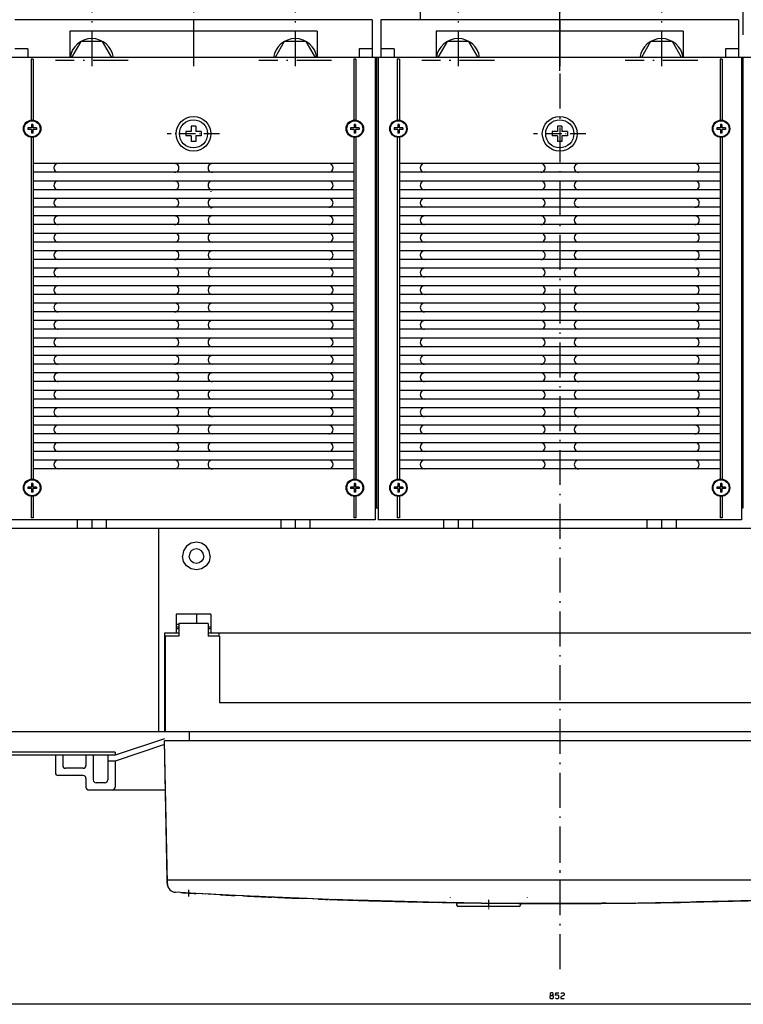
# Model space of a CAD drawing. Extents: x -1423 to 899, y -69 to 1257.
# Drawn here: x -1033 to -784, y 39 to 378 of the extents above; entities that cross this region are included whole.
import ezdxf

# ---------------------------------------------------------------- set-up
doc = ezdxf.new("R2010")
doc.units = 0
doc.linetypes.add('DASHDOT', pattern=[18.5, 12, -3, 0.5, -3])
doc.layers.get('0').update_dxf_attribs({"linetype": 'CONTINUOUS'})

msp = doc.modelspace()

# ---------------------------------------------------------------- linework, layer by layer
at = {"color": 7}
for p, q in [((-847.42, 360.35), (-847.42, 520.91)), ((-895.42, 443.9), (-895.42, 377.9)), ((-911.92, 377.9), (-1034.92, 377.9)), ((-785.92, 377.9), (-908.92, 377.9)), ((-930.92, 373.9), (-1015.92, 373.9)), ((-804.92, 373.9), (-889.92, 373.9)), ((-407.92, 364.9), (-1287.92, 364.9)), ((-1029.3, 364.28), (-1029.3, 343.05)), ((-1028.55, 364.28), (-1028.55, 343.05)), ((-918.3, 364.28), (-918.3, 343.05)), ((-917.55, 364.28), (-917.55, 343.05)), ((-910.92, 364.9), (-910.92, 209.9)), ((-910.42, 364.9), (-910.42, 209.9)), ((-909.92, 364.9), (-909.92, 209.9)), ((-903.3, 364.28), (-903.3, 343.05)), ((-902.55, 364.28), (-902.55, 343.05)), ((-792.3, 364.28), (-792.3, 343.05)), ((-791.55, 364.28), (-791.55, 343.05)), ((-784.92, 364.9), (-784.92, 209.9)), ((-784.42, 364.9), (-784.42, 209.9)), ((-1029.3, 337.75), (-1029.3, 219.55)), ((-1028.55, 337.75), (-1028.55, 219.55)), ((-918.3, 337.75), (-918.3, 219.55)), ((-917.55, 337.75), (-917.55, 219.55)), ((-903.3, 337.75), (-903.3, 219.55)), ((-902.55, 337.75), (-902.55, 219.55)), ((-792.3, 337.75), (-792.3, 219.55)), ((-791.55, 337.75), (-791.55, 219.55)), ((-918.3, 328.4), (-1028.55, 328.4)), ((-918.3, 325.4), (-1028.55, 325.4)), ((-792.3, 328.4), (-902.55, 328.4)), ((-792.3, 325.4), (-902.55, 325.4)), ((-918.3, 322.4), (-1028.55, 322.4)), ((-792.3, 322.4), (-902.55, 322.4)), ((-918.3, 319.4), (-1028.55, 319.4)), ((-792.3, 319.4), (-902.55, 319.4)), ((-918.3, 316.4), (-1028.55, 316.4)), ((-792.3, 316.4), (-902.55, 316.4)), ((-918.3, 313.4), (-1028.55, 313.4)), ((-792.3, 313.4), (-902.55, 313.4)), ((-918.3, 310.4), (-1028.55, 310.4)), ((-792.3, 310.4), (-902.55, 310.4)), ((-918.3, 307.4), (-1028.55, 307.4)), ((-792.3, 307.4), (-902.55, 307.4)), ((-918.3, 304.4), (-1028.55, 304.4)), ((-792.3, 304.4), (-902.55, 304.4)), ((-918.3, 301.4), (-1028.55, 301.4)), ((-918.3, 298.4), (-1028.55, 298.4)), ((-792.3, 301.4), (-902.55, 301.4)), ((-792.3, 298.4), (-902.55, 298.4)), ((-918.3, 295.4), (-1028.55, 295.4)), ((-792.3, 295.4), (-902.55, 295.4)), ((-918.3, 292.4), (-1028.55, 292.4)), ((-792.3, 292.4), (-902.55, 292.4)), ((-918.3, 289.4), (-1028.55, 289.4)), ((-792.3, 289.4), (-902.55, 289.4)), ((-918.3, 286.4), (-1028.55, 286.4)), ((-792.3, 286.4), (-902.55, 286.4)), ((-918.3, 283.4), (-1028.55, 283.4)), ((-792.3, 283.4), (-902.55, 283.4)), ((-918.3, 280.4), (-1028.55, 280.4)), ((-792.3, 280.4), (-902.55, 280.4)), ((-918.3, 277.4), (-1028.55, 277.4)), ((-918.3, 274.4), (-1028.55, 274.4)), ((-792.3, 277.4), (-902.55, 277.4)), ((-792.3, 274.4), (-902.55, 274.4)), ((-918.3, 271.4), (-1028.55, 271.4)), ((-792.3, 271.4), (-902.55, 271.4)), ((-918.3, 268.4), (-1028.55, 268.4)), ((-792.3, 268.4), (-902.55, 268.4)), ((-918.3, 265.4), (-1028.55, 265.4)), ((-792.3, 265.4), (-902.55, 265.4)), ((-918.3, 262.4), (-1028.55, 262.4)), ((-792.3, 262.4), (-902.55, 262.4)), ((-918.3, 259.4), (-1028.55, 259.4)), ((-792.3, 259.4), (-902.55, 259.4)), ((-918.3, 256.4), (-1028.55, 256.4)), ((-792.3, 256.4), (-902.55, 256.4)), ((-918.3, 253.4), (-1028.55, 253.4)), ((-792.3, 253.4), (-902.55, 253.4)), ((-918.3, 250.4), (-1028.55, 250.4)), ((-918.3, 247.4), (-1028.55, 247.4)), ((-792.3, 250.4), (-902.55, 250.4)), ((-792.3, 247.4), (-902.55, 247.4)), ((-918.3, 244.4), (-1028.55, 244.4)), ((-792.3, 244.4), (-902.55, 244.4)), ((-918.3, 241.4), (-1028.55, 241.4)), ((-792.3, 241.4), (-902.55, 241.4)), ((-918.3, 238.4), (-1028.55, 238.4)), ((-792.3, 238.4), (-902.55, 238.4)), ((-918.3, 235.4), (-1028.55, 235.4)), ((-792.3, 235.4), (-902.55, 235.4)), ((-918.3, 232.4), (-1028.55, 232.4)), ((-792.3, 232.4), (-902.55, 232.4)), ((-918.3, 229.4), (-1028.55, 229.4)), ((-792.3, 229.4), (-902.55, 229.4)), ((-918.3, 226.4), (-1028.55, 226.4)), ((-792.3, 226.4), (-902.55, 226.4)), ((-918.3, 223.4), (-1028.55, 223.4)), ((-792.3, 223.4), (-902.55, 223.4)), ((-910.92, 205.9), (-1035.92, 205.9)), ((-784.92, 205.9), (-909.92, 205.9)), ((-985.42, 202.9), (-1291.42, 202.9)), ((-985.42, 202.9), (-985.42, 132.9)), ((-985.42, 202.9), (-985.42, 132.9)), ((-985.42, 202.38), (-985.42, 133.88)), ((-985.42, 202.38), (-985.42, 133.88)), ((-711.42, 202.9), (-983.42, 202.9)), ((-983.42, 166.9), (-983.42, 132.9)), ((-726.42, 166.9), (-968.42, 166.9)), ((-730.17, 166.9), (-964.67, 166.9)), ((-983.17, 165.9), (-983.17, 142.9)), ((-964.42, 165.9), (-964.42, 142.9)), ((-730.42, 142.9), (-964.42, 142.9)), ((-975.92, 132.9), (-1291.42, 132.9)), ((-711.67, 132.9), (-983.17, 132.9)), ((-719.92, 132.9), (-974.92, 132.9)), ((-982.4, 80.9), (-983.42, 129.9)), ((-711.42, 129.9), (-983.42, 129.9)), ((-982.51, 82.39), (-983.42, 129.9)), ((-1000.42, 125.9), (-1331.42, 125.9)), ((-1000.42, 124.9), (-1330.92, 124.9)), ((-983.07, 112.9), (-1009.42, 112.9)), ((-713.12, 81.9), (-981.72, 81.9)), ((-926.74, 75.28), (-956.67, 76.52)), ((-892.45, 74.37), (-917.44, 74.98)), ((-771.53, 75.2), (-802.4, 74.36)), ((-861.42, 72.9), (-882.42, 72.9)), ((-847.42, 73.92), (-873.13, 74.06)), ((-821.72, 74.06), (-847.42, 73.92)), ((-421.42, 39.21), (-1273.42, 39.21))]:
    msp.add_line(p, q, dxfattribs=at)
at = {"color": 7, "linetype": 'DASHDOT'}
for p, q in [((-784.42, 455.6), (-784.42, 372.66)), ((-1008.42, 410.9), (-1008.42, 359.32)), ((-973.42, 410.9), (-973.42, 359.32)), ((-938.42, 410.9), (-938.42, 359.08)), ((-882.42, 410.9), (-882.42, 359.08)), ((-847.42, 410.9), (-847.42, 359.32)), ((-812.42, 410.9), (-812.42, 359.32)), ((-995.92, 363.9), (-1020.92, 363.9)), ((-925.92, 363.9), (-950.92, 363.9)), ((-869.92, 363.9), (-894.92, 363.9)), ((-799.92, 363.9), (-824.92, 363.9)), ((-847.42, 359.35), (-847.42, 49.8)), ((-847.42, 99.89), (-847.42, 70.57))]:
    msp.add_line(p, q, dxfattribs=at)
at = {"color": 7, "ltscale": 0.099999}
for p, q in [((-973.42, 377.9), (-973.42, 373.9)), ((-847.42, 377.9), (-847.42, 373.9))]:
    msp.add_line(p, q, dxfattribs=at)
at = {"color": 7, "ltscale": 0.325}
for p, q in [((-911.92, 377.9), (-911.92, 364.9)), ((-908.92, 377.9), (-908.92, 364.9)), ((-785.92, 377.9), (-785.92, 364.9))]:
    msp.add_line(p, q, dxfattribs=at)
at = {"color": 7, "ltscale": 0.225}
for p, q in [((-1015.92, 373.9), (-1015.92, 364.9)), ((-930.92, 373.9), (-930.92, 364.9)), ((-889.92, 373.9), (-889.92, 364.9)), ((-804.92, 373.9), (-804.92, 364.9)), ((-1000.42, 122.9), (-1000.42, 113.9))]:
    msp.add_line(p, q, dxfattribs=at)
at = {"color": 7, "ltscale": 0.158771}
for p, q in [((-1012.18, 370.4), (-1015.35, 364.9)), ((-942.18, 370.4), (-945.35, 364.9)), ((-931.5, 364.9), (-934.67, 370.4)), ((-886.18, 370.4), (-889.35, 364.9)), ((-875.5, 364.9), (-878.67, 370.4)), ((-816.18, 370.4), (-819.35, 364.9)), ((-805.5, 364.9), (-808.67, 370.4))]:
    msp.add_line(p, q, dxfattribs=at)
at = {"color": 7, "ltscale": 0.18764}
msp.add_line((-1004.67, 370.4), (-1012.18, 370.4), dxfattribs=at)
at = {"color": 7, "ltscale": 0.15877}
msp.add_line((-1001.5, 364.9), (-1004.67, 370.4), dxfattribs=at)
at = {"color": 7, "ltscale": 0.187639}
for p, q in [((-934.67, 370.4), (-942.18, 370.4)), ((-878.67, 370.4), (-886.18, 370.4)), ((-808.67, 370.4), (-816.18, 370.4))]:
    msp.add_line(p, q, dxfattribs=at)
at = {"color": 7, "ltscale": 0.1125}
for p, q in [((-1030.42, 367.9), (-1034.92, 367.9)), ((-911.92, 367.9), (-916.42, 367.9)), ((-904.42, 367.9), (-908.92, 367.9)), ((-785.92, 367.9), (-790.42, 367.9))]:
    msp.add_line(p, q, dxfattribs=at)
at = {"color": 7, "ltscale": 0.075}
for p, q in [((-1030.42, 367.9), (-1030.42, 364.9)), ((-916.42, 367.9), (-916.42, 364.9)), ((-904.42, 367.9), (-904.42, 364.9)), ((-790.42, 367.9), (-790.42, 364.9)), ((-1013.42, 205.9), (-1013.42, 202.9)), ((-1008.42, 205.9), (-1008.42, 202.9)), ((-1003.42, 205.9), (-1003.42, 202.9)), ((-943.42, 205.9), (-943.42, 202.9)), ((-938.42, 205.9), (-938.42, 202.9)), ((-933.42, 205.9), (-933.42, 202.9)), ((-887.42, 205.9), (-887.42, 202.9)), ((-882.42, 205.9), (-882.42, 202.9)), ((-877.42, 205.9), (-877.42, 202.9)), ((-817.42, 205.9), (-817.42, 202.9)), ((-812.42, 205.9), (-812.42, 202.9)), ((-807.42, 205.9), (-807.42, 202.9)), ((-979.42, 169.9), (-979.42, 166.9)), ((-967.42, 169.9), (-967.42, 166.9)), ((-974.92, 132.9), (-974.92, 129.9)), ((-1010.42, 116.9), (-1010.42, 113.9)), ((-1003.92, 115.4), (-1006.92, 115.4))]:
    msp.add_line(p, q, dxfattribs=at)
at = {"color": 7, "ltscale": 0.01875}
for p, q in [((-1028.55, 364.28), (-1029.3, 364.28)), ((-917.55, 364.28), (-918.3, 364.28)), ((-902.55, 364.28), (-903.3, 364.28)), ((-791.55, 364.28), (-792.3, 364.28)), ((-1028.55, 206.52), (-1029.3, 206.52)), ((-917.55, 206.52), (-918.3, 206.52)), ((-902.55, 206.52), (-903.3, 206.52)), ((-791.55, 206.52), (-792.3, 206.52))]:
    msp.add_line(p, q, dxfattribs=at)
at = {"color": 7, "ltscale": 0.0125}
for p, q in [((-1030.42, 340.65), (-1030.42, 340.15)), ((-1028.67, 341.9), (-1029.17, 341.9)), ((-1028.67, 338.9), (-1029.17, 338.9)), ((-1027.42, 340.65), (-1027.42, 340.15)), ((-919.42, 340.65), (-919.42, 340.15)), ((-917.67, 341.9), (-918.17, 341.9)), ((-917.67, 338.9), (-918.17, 338.9)), ((-916.42, 340.65), (-916.42, 340.15)), ((-904.42, 340.65), (-904.42, 340.15)), ((-902.67, 341.9), (-903.17, 341.9)), ((-902.67, 338.9), (-903.17, 338.9)), ((-901.42, 340.65), (-901.42, 340.15)), ((-793.42, 340.65), (-793.42, 340.15)), ((-791.67, 341.9), (-792.17, 341.9)), ((-791.67, 338.9), (-792.17, 338.9)), ((-790.42, 340.65), (-790.42, 340.15)), ((-1030.42, 217.15), (-1030.42, 216.65)), ((-1028.67, 218.4), (-1029.17, 218.4)), ((-1027.42, 217.15), (-1027.42, 216.65)), ((-919.42, 217.15), (-919.42, 216.65)), ((-917.67, 218.4), (-918.17, 218.4)), ((-916.42, 217.15), (-916.42, 216.65)), ((-904.42, 217.15), (-904.42, 216.65)), ((-902.67, 218.4), (-903.17, 218.4)), ((-901.42, 217.15), (-901.42, 216.65)), ((-793.42, 217.15), (-793.42, 216.65)), ((-791.67, 218.4), (-792.17, 218.4)), ((-790.42, 217.15), (-790.42, 216.65)), ((-1028.67, 215.4), (-1029.17, 215.4)), ((-917.67, 215.4), (-918.17, 215.4)), ((-902.67, 215.4), (-903.17, 215.4)), ((-791.67, 215.4), (-792.17, 215.4)), ((-910.42, 209.9), (-910.92, 209.9)), ((-909.92, 209.9), (-910.42, 209.9)), ((-909.92, 209.9), (-910.42, 209.9)), ((-784.42, 209.9), (-784.92, 209.9))]:
    msp.add_line(p, q, dxfattribs=at)
at = {"color": 7, "ltscale": 0.03125}
for p, q in [((-1029.17, 340.65), (-1030.42, 340.65)), ((-1029.17, 340.15), (-1030.42, 340.15)), ((-1029.17, 341.9), (-1029.17, 340.65)), ((-1029.17, 340.15), (-1029.17, 338.9)), ((-1028.67, 341.9), (-1028.67, 340.65)), ((-1027.42, 340.65), (-1028.67, 340.65)), ((-1027.42, 340.15), (-1028.67, 340.15)), ((-1028.67, 340.15), (-1028.67, 338.9)), ((-918.17, 340.65), (-919.42, 340.65)), ((-918.17, 340.15), (-919.42, 340.15)), ((-918.17, 341.9), (-918.17, 340.65)), ((-918.17, 340.15), (-918.17, 338.9)), ((-917.67, 341.9), (-917.67, 340.65)), ((-916.42, 340.65), (-917.67, 340.65)), ((-917.67, 340.15), (-917.67, 338.9)), ((-916.42, 340.15), (-917.67, 340.15)), ((-903.17, 340.65), (-904.42, 340.65)), ((-903.17, 340.15), (-904.42, 340.15)), ((-903.17, 341.9), (-903.17, 340.65)), ((-903.17, 340.15), (-903.17, 338.9)), ((-902.67, 341.9), (-902.67, 340.65)), ((-901.42, 340.65), (-902.67, 340.65)), ((-901.42, 340.15), (-902.67, 340.15)), ((-902.67, 340.15), (-902.67, 338.9)), ((-792.17, 340.65), (-793.42, 340.65)), ((-792.17, 340.15), (-793.42, 340.15)), ((-792.17, 341.9), (-792.17, 340.65)), ((-792.17, 340.15), (-792.17, 338.9)), ((-791.67, 341.9), (-791.67, 340.65)), ((-790.42, 340.65), (-791.67, 340.65)), ((-791.67, 340.15), (-791.67, 338.9)), ((-790.42, 340.15), (-791.67, 340.15)), ((-1029.17, 217.15), (-1030.42, 217.15)), ((-1029.17, 218.4), (-1029.17, 217.15)), ((-1028.67, 218.4), (-1028.67, 217.15)), ((-1027.42, 217.15), (-1028.67, 217.15)), ((-918.17, 217.15), (-919.42, 217.15)), ((-918.17, 218.4), (-918.17, 217.15)), ((-917.67, 218.4), (-917.67, 217.15)), ((-916.42, 217.15), (-917.67, 217.15)), ((-903.17, 217.15), (-904.42, 217.15)), ((-903.17, 218.4), (-903.17, 217.15)), ((-902.67, 218.4), (-902.67, 217.15)), ((-901.42, 217.15), (-902.67, 217.15)), ((-792.17, 217.15), (-793.42, 217.15)), ((-792.17, 218.4), (-792.17, 217.15)), ((-791.67, 218.4), (-791.67, 217.15)), ((-790.42, 217.15), (-791.67, 217.15)), ((-1029.17, 216.65), (-1030.42, 216.65)), ((-1029.17, 216.65), (-1029.17, 215.4)), ((-1027.42, 216.65), (-1028.67, 216.65)), ((-1028.67, 216.65), (-1028.67, 215.4)), ((-918.17, 216.65), (-919.42, 216.65)), ((-918.17, 216.65), (-918.17, 215.4)), ((-917.67, 216.65), (-917.67, 215.4)), ((-916.42, 216.65), (-917.67, 216.65)), ((-903.17, 216.65), (-904.42, 216.65)), ((-903.17, 216.65), (-903.17, 215.4)), ((-901.42, 216.65), (-902.67, 216.65)), ((-902.67, 216.65), (-902.67, 215.4)), ((-792.17, 216.65), (-793.42, 216.65)), ((-792.17, 216.65), (-792.17, 215.4)), ((-791.67, 216.65), (-791.67, 215.4)), ((-790.42, 216.65), (-791.67, 216.65))]:
    msp.add_line(p, q, dxfattribs=at)
at = {"color": 7, "ltscale": 0.0375}
for p, q in [((-976.07, 339.4), (-976.07, 337.9)), ((-972.67, 341.3), (-974.17, 341.3)), ((-970.77, 339.4), (-970.77, 337.9)), ((-850.07, 339.4), (-850.07, 337.9)), ((-846.67, 341.3), (-848.17, 341.3)), ((-844.77, 339.4), (-844.77, 337.9)), ((-972.67, 336), (-974.17, 336)), ((-846.67, 336), (-848.17, 336))]:
    msp.add_line(p, q, dxfattribs=at)
at = {"color": 7, "ltscale": 0.047501}
for p, q in [((-974.17, 339.4), (-976.07, 339.4)), ((-974.17, 341.3), (-974.17, 339.4)), ((-972.67, 341.3), (-972.67, 339.4)), ((-970.77, 339.4), (-972.67, 339.4)), ((-848.17, 339.4), (-850.07, 339.4)), ((-848.17, 341.3), (-848.17, 339.4)), ((-846.67, 341.3), (-846.67, 339.4)), ((-844.77, 339.4), (-846.67, 339.4)), ((-974.17, 337.9), (-976.07, 337.9)), ((-970.77, 337.9), (-972.67, 337.9)), ((-848.17, 337.9), (-850.07, 337.9)), ((-844.77, 337.9), (-846.67, 337.9))]:
    msp.add_line(p, q, dxfattribs=at)
at = {"color": 7, "linetype": 'DASHDOT', "ltscale": 0.45}
for p, q in [((-964.42, 338.65), (-982.42, 338.65)), ((-838.42, 338.65), (-856.42, 338.65))]:
    msp.add_line(p, q, dxfattribs=at)
at = {"color": 7, "ltscale": 0.0475}
for p, q in [((-974.17, 337.9), (-974.17, 336)), ((-972.67, 337.9), (-972.67, 336)), ((-848.17, 337.9), (-848.17, 336)), ((-846.67, 337.9), (-846.67, 336))]:
    msp.add_line(p, q, dxfattribs=at)
at = {"color": 7, "ltscale": 0.005709}
for p, q in [((-967.42, 318.9), (-967.42, 318.67)), ((-967.42, 313.13), (-967.42, 312.9))]:
    msp.add_line(p, q, dxfattribs=at)
at = {"color": 7, "ltscale": 0.193229}
for p, q in [((-1029.3, 214.25), (-1029.3, 206.52)), ((-1028.55, 214.25), (-1028.55, 206.52)), ((-918.3, 214.25), (-918.3, 206.52)), ((-917.55, 214.25), (-917.55, 206.52)), ((-903.3, 214.25), (-903.3, 206.52)), ((-902.55, 214.25), (-902.55, 206.52)), ((-792.3, 214.25), (-792.3, 206.52)), ((-791.55, 214.25), (-791.55, 206.52))]:
    msp.add_line(p, q, dxfattribs=at)
at = {"color": 7, "ltscale": 0.1}
for p, q in [((-910.92, 209.9), (-910.92, 205.9)), ((-909.92, 209.9), (-909.92, 205.9)), ((-784.92, 209.9), (-784.92, 205.9)), ((-964.42, 165.9), (-968.42, 165.9))]:
    msp.add_line(p, q, dxfattribs=at)
at = {"color": 7, "ltscale": 0.05}
for p, q in [((-983.42, 202.9), (-985.42, 202.9)), ((-983.42, 132.9), (-985.42, 132.9))]:
    msp.add_line(p, q, dxfattribs=at)
at = {"color": 7, "ltscale": 0.046334}
for p, q in [((-975.78, 196.76), (-976.81, 195.22)), ((-974.24, 197.79), (-975.78, 196.76)), ((-972.42, 198.15), (-974.24, 197.79)), ((-970.61, 197.79), (-972.42, 198.15)), ((-969.07, 196.76), (-970.61, 197.79)), ((-968.04, 195.22), (-969.07, 196.76)), ((-976.81, 195.22), (-977.17, 193.4)), ((-976.81, 191.58), (-977.17, 193.4)), ((-967.67, 193.4), (-968.04, 195.22)), ((-967.67, 193.4), (-968.04, 191.58)), ((-975.78, 190.04), (-976.81, 191.58)), ((-974.24, 189.01), (-975.78, 190.04)), ((-969.07, 190.04), (-970.61, 189.01)), ((-968.04, 191.58), (-969.07, 190.04)), ((-972.42, 188.65), (-974.24, 189.01)), ((-970.61, 189.01), (-972.42, 188.65))]:
    msp.add_line(p, q, dxfattribs=at)
at = {"color": 7, "ltscale": 0.024386}
for p, q in [((-974.73, 194.36), (-974.92, 193.4)), ((-974.73, 192.45), (-974.92, 193.4)), ((-974.19, 195.17), (-974.73, 194.36)), ((-973.38, 195.71), (-974.19, 195.17)), ((-970.66, 195.17), (-971.47, 195.71)), ((-970.11, 194.36), (-970.66, 195.17)), ((-969.92, 193.4), (-970.11, 194.36)), ((-969.92, 193.4), (-970.11, 192.45)), ((-974.19, 191.64), (-974.73, 192.45)), ((-973.38, 191.09), (-974.19, 191.64)), ((-970.66, 191.64), (-971.47, 191.09)), ((-970.11, 192.45), (-970.66, 191.64))]:
    msp.add_line(p, q, dxfattribs=at)
at = {"color": 7, "ltscale": 0.024387}
for p, q in [((-972.42, 195.9), (-973.38, 195.71)), ((-971.47, 195.71), (-972.42, 195.9)), ((-972.42, 190.9), (-973.38, 191.09)), ((-971.47, 191.09), (-972.42, 190.9))]:
    msp.add_line(p, q, dxfattribs=at)
at = {"color": 7, "ltscale": 0.0875}
for p, q in [((-979.42, 173.4), (-979.42, 169.9)), ((-967.42, 173.4), (-967.42, 169.9)), ((-1018.42, 124.9), (-1018.42, 121.4)), ((-1010.42, 124.9), (-1010.42, 121.4))]:
    msp.add_line(p, q, dxfattribs=at)
at = {"color": 7, "ltscale": 0.3}
msp.add_line((-967.42, 173.4), (-979.42, 173.4), dxfattribs=at)
at = {"color": 7, "ltscale": 0.08}
msp.add_line((-972.42, 173.4), (-972.42, 170.2), dxfattribs=at)
at = {"color": 7, "ltscale": 0.024997}
msp.add_line((-978.42, 169.9), (-979.42, 169.9), dxfattribs=at)
at = {"color": 7, "ltscale": 0.250006}
msp.add_line((-968.42, 170.2), (-978.42, 170.2), dxfattribs=at)
at = {"color": 7, "ltscale": 0.1075}
for p, q in [((-978.42, 170.2), (-978.42, 165.9)), ((-968.42, 170.2), (-968.42, 165.9))]:
    msp.add_line(p, q, dxfattribs=at)
at = {"color": 7, "ltscale": 0.124994}
msp.add_line((-978.42, 166.9), (-983.42, 166.9), dxfattribs=at)
at = {"color": 7, "ltscale": 0.025}
for p, q in [((-978.42, 168.9), (-979.42, 168.9)), ((-978.42, 168.4), (-979.42, 168.4)), ((-967.42, 168.9), (-968.42, 168.9)), ((-967.42, 168.4), (-968.42, 168.4)), ((-964.67, 166.9), (-964.67, 165.9)), ((-1000.42, 125.9), (-1000.42, 124.9))]:
    msp.add_line(p, q, dxfattribs=at)
at = {"color": 7, "ltscale": 0.118744}
msp.add_line((-978.42, 165.9), (-983.17, 165.9), dxfattribs=at)
at = {"color": 7, "ltscale": 0.25}
msp.add_line((-983.17, 142.9), (-983.17, 132.9), dxfattribs=at)
at = {"color": 7, "ltscale": 0.00625}
for p, q in [((-983.17, 136.4), (-983.42, 136.4)), ((-983.17, 135.4), (-983.42, 135.4)), ((-983.17, 133.9), (-983.42, 133.9)), ((-983.17, 133.9), (-983.42, 133.9))]:
    msp.add_line(p, q, dxfattribs=at)
at = {"color": 7, "ltscale": 0.447626}
msp.add_line((-983.44, 130.56), (-1000.42, 124.9), dxfattribs=at)
at = {"color": 7, "ltscale": 0.448718}
msp.add_line((-983.4, 128.58), (-1000.42, 122.9), dxfattribs=at)
at = {"color": 7, "ltscale": 0.15}
for p, q in [((-1020.92, 124.9), (-1020.92, 118.9)), ((-1011.42, 120.4), (-1017.42, 120.4))]:
    msp.add_line(p, q, dxfattribs=at)
at = {"color": 7, "ltscale": 0.2125}
for p, q in [((-1007.92, 124.9), (-1007.92, 116.4)), ((-1002.92, 124.9), (-1002.92, 116.4)), ((-1011.42, 117.9), (-1019.92, 117.9))]:
    msp.add_line(p, q, dxfattribs=at)
at = {"color": 7, "ltscale": 0.0625}
msp.add_line((-1000.42, 122.9), (-1002.92, 122.9), dxfattribs=at)
at = {"color": 7, "ltscale": 0.055001}
msp.add_line((-982.52, 83.1), (-982.52, 80.9), dxfattribs=at)
at = {"color": 7, "ltscale": 0.038704}
msp.add_line((-982.48, 80.85), (-982.51, 82.39), dxfattribs=at)
at = {"color": 7, "ltscale": 0.017503}
msp.add_line((-981.72, 81.9), (-982.42, 81.9), dxfattribs=at)
at = {"color": 7, "ltscale": 0.030886}
msp.add_line((-982.4, 80.67), (-982.42, 81.9), dxfattribs=at)
at = {"color": 7, "ltscale": 0.006237}
msp.add_line((-982.12, 81.96), (-982.35, 82.06), dxfattribs=at)
at = {"color": 7, "ltscale": 0.003087}
msp.add_line((-982.01, 81.9), (-982.12, 81.96), dxfattribs=at)
at = {"color": 7, "ltscale": 0.000679}
msp.add_line((-981.69, 78.9), (-981.72, 78.9), dxfattribs=at)
at = {"color": 7, "linetype": 'DASHDOT', "ltscale": 0.057293}
msp.add_line((-975.17, 78.63), (-975.17, 76.34), dxfattribs=at)
at = {"color": 7, "ltscale": 0.175056}
msp.add_line((-972.58, 77.34), (-979.57, 77.74), dxfattribs=at)
at = {"color": 7, "ltscale": 0.397017}
msp.add_line((-956.67, 76.52), (-972.53, 77.34), dxfattribs=at)
at = {"color": 7, "ltscale": 0.308763}
msp.add_line((-960.2, 76.69), (-972.53, 77.34), dxfattribs=at)
at = {"color": 7, "ltscale": 0.127665}
msp.add_line((-964.11, 76.89), (-969.21, 77.16), dxfattribs=at)
at = {"color": 7, "ltscale": 0.061843}
msp.add_line((-956.67, 76.52), (-959.15, 76.64), dxfattribs=at)
at = {"color": 7, "ltscale": 0.00115}
msp.add_line((-958.8, 76.62), (-958.85, 76.63), dxfattribs=at)
at = {"color": 7, "ltscale": 0.015035}
msp.add_line((-956.07, 76.49), (-956.67, 76.52), dxfattribs=at)
at = {"color": 7, "ltscale": 0.014073}
msp.add_line((-956.07, 76.49), (-956.64, 76.52), dxfattribs=at)
at = {"color": 7, "ltscale": 0.078808}
msp.add_line((-950.81, 76.25), (-953.96, 76.4), dxfattribs=at)
at = {"color": 7, "ltscale": 0.021384}
msp.add_line((-945.72, 76.02), (-946.57, 76.06), dxfattribs=at)
at = {"color": 7, "ltscale": 0.285128}
msp.add_line((-934.32, 75.6), (-945.72, 76.02), dxfattribs=at)
at = {"color": 7, "ltscale": 0.003577}
msp.add_line((-945.57, 76.02), (-945.71, 76.02), dxfattribs=at)
at = {"color": 7, "ltscale": 0.170656}
msp.add_line((-929.15, 75.38), (-935.97, 75.62), dxfattribs=at)
at = {"color": 7, "ltscale": 0.151899}
msp.add_line((-919.44, 75.04), (-925.51, 75.25), dxfattribs=at)
at = {"color": 7, "ltscale": 0.12899}
msp.add_line((-919.44, 75.04), (-924.6, 75.23), dxfattribs=at)
at = {"color": 7, "ltscale": 0.021651}
msp.add_line((-918.57, 75.01), (-919.44, 75.04), dxfattribs=at)
at = {"color": 7, "ltscale": 0.029787}
msp.add_line((-914.54, 74.9), (-915.73, 74.94), dxfattribs=at)
at = {"color": 7, "ltscale": 0.000783}
for p, q in [((-885.17, 75.9), (-885.17, 75.87)), ((-858.67, 75.9), (-858.67, 75.87))]:
    msp.add_line(p, q, dxfattribs=at)
at = {"color": 7, "linetype": 'DASHDOT', "ltscale": 0.08191}
msp.add_line((-871.92, 75.18), (-871.92, 71.9), dxfattribs=at)
at = {"color": 7, "linetype": 'DASHDOT', "ltscale": 0.050081}
msp.add_line((-847.42, 74.91), (-847.42, 72.9), dxfattribs=at)
at = {"color": 7, "ltscale": 0.275975}
msp.add_line((-789.39, 74.64), (-800.43, 74.42), dxfattribs=at)
at = {"color": 7, "ltscale": 0.331531}
msp.add_line((-776.13, 75.02), (-789.39, 74.64), dxfattribs=at)
at = {"color": 7, "ltscale": 0.012503}
msp.add_line((-896.92, 74.44), (-897.42, 74.45), dxfattribs=at)
at = {"color": 7, "ltscale": 0.001034}
msp.add_line((-896.92, 74.48), (-896.92, 74.44), dxfattribs=at)
at = {"color": 7, "ltscale": 3.8e-05}
msp.add_line((-896.44, 74.43), (-896.44, 74.43), dxfattribs=at)
at = {"color": 7, "ltscale": 0.450256}
msp.add_line((-874.44, 74.06), (-892.45, 74.37), dxfattribs=at)
at = {"color": 7, "ltscale": 0.042555}
msp.add_line((-882.23, 74.17), (-883.94, 74.2), dxfattribs=at)
at = {"color": 7, "ltscale": 0.01941}
msp.add_line((-882.92, 74.18), (-882.92, 73.4), dxfattribs=at)
at = {"color": 7, "ltscale": 0.062806}
msp.add_line((-859.1, 73.94), (-861.61, 73.95), dxfattribs=at)
at = {"color": 7, "ltscale": 0.0135}
msp.add_line((-860.92, 73.94), (-860.92, 73.4), dxfattribs=at)
at = {"color": 7, "ltscale": 0.194074}
msp.add_line((-849.41, 73.9), (-857.18, 73.92), dxfattribs=at)
at = {"color": 7, "ltscale": 0.006645}
msp.add_line((-851.42, 73.91), (-851.69, 73.91), dxfattribs=at)
at = {"color": 7, "ltscale": 5.8e-05}
for p, q in [((-851.42, 73.91), (-851.42, 73.9)), ((-843.42, 73.91), (-843.42, 73.9))]:
    msp.add_line(p, q, dxfattribs=at)
at = {"color": 7, "ltscale": 0.012439}
msp.add_line((-850.93, 73.9), (-851.42, 73.9), dxfattribs=at)
at = {"color": 7, "ltscale": 6.3e-05}
msp.add_line((-850.93, 73.9), (-850.93, 73.91), dxfattribs=at)
at = {"color": 7, "ltscale": 0.012164}
msp.add_line((-850.44, 73.9), (-850.93, 73.9), dxfattribs=at)
at = {"color": 7, "ltscale": 0.000104}
msp.add_line((-850.43, 73.9), (-850.43, 73.9), dxfattribs=at)
at = {"color": 7, "ltscale": 0.193902}
msp.add_line((-837.67, 73.92), (-845.43, 73.9), dxfattribs=at)
at = {"color": 7, "ltscale": 8e-05}
msp.add_line((-843.92, 73.91), (-843.92, 73.9), dxfattribs=at)
at = {"color": 7, "ltscale": 0.012437}
msp.add_line((-843.42, 73.9), (-843.92, 73.9), dxfattribs=at)
at = {"color": 7, "ltscale": 0.058278}
msp.add_line((-841.09, 73.91), (-843.42, 73.91), dxfattribs=at)
at = {"color": 7, "ltscale": 0.07286}
msp.add_line((-832.92, 73.95), (-835.84, 73.94), dxfattribs=at)
at = {"color": 7, "ltscale": 0.037508}
msp.add_line((-831.42, 73.96), (-832.92, 73.95), dxfattribs=at)
at = {"color": 7, "ltscale": 0.450258}
msp.add_line((-802.4, 74.36), (-820.41, 74.06), dxfattribs=at)
at = {"color": 7, "ltscale": 0.037512}
msp.add_line((-812.92, 74.16), (-814.42, 74.14), dxfattribs=at)
at = {"color": 7, "ltscale": 0.029747}
msp.add_line((-811.73, 74.19), (-812.92, 74.16), dxfattribs=at)
at = {"color": 7}
for points in [[(-850.54, 42.28), (-849.87, 42.28), (-849.74, 42.55), (-849.74, 42.95), (-850.01, 43.21), (-850.41, 43.21), (-850.67, 42.95), (-850.67, 42.55), (-850.54, 42.28), (-850.81, 42.01), (-850.81, 41.48), (-850.54, 41.21), (-849.87, 41.21), (-849.61, 41.48), (-849.61, 42.01), (-849.87, 42.28)], [(-848.94, 41.48), (-848.67, 41.21), (-848.01, 41.21), (-847.74, 41.48), (-847.74, 42.15), (-848.01, 42.41), (-848.67, 42.41), (-848.94, 42.21), (-848.81, 43.21), (-847.74, 43.21)], [(-847.07, 42.81), (-846.67, 43.21), (-846.14, 43.21), (-845.87, 42.95), (-845.87, 42.41), (-847.07, 41.75), (-847.07, 41.21), (-845.87, 41.21)]]:
    msp.add_lwpolyline(points, dxfattribs=at)
for centre, radius in [((-1028.92, 340.4), 3), ((-1028.92, 340.4), 2.75), ((-973.42, 338.65), 6), ((-973.42, 338.65), 4.84), ((-917.92, 340.4), 3), ((-917.92, 340.4), 2.75), ((-902.92, 340.4), 3), ((-902.92, 340.4), 2.75), ((-847.42, 338.65), 6), ((-847.42, 338.65), 4.84), ((-791.92, 340.4), 3), ((-791.92, 340.4), 2.75), ((-1028.92, 216.9), 3), ((-1028.92, 216.9), 2.75), ((-917.92, 216.9), 3), ((-917.92, 216.9), 2.75), ((-902.92, 216.9), 3), ((-902.92, 216.9), 2.75), ((-791.92, 216.9), 3), ((-791.92, 216.9), 2.75)]:
    msp.add_circle(centre, radius, dxfattribs=at)
for centre, radius, start, end in [((-1008.42, 363.9), 7.5, 367.6619, 532.3381), ((-938.42, 363.9), 7.5, 367.6622, 532.3378), ((-882.42, 363.9), 7.5, 367.6619, 532.3381), ((-812.42, 363.9), 7.5, 367.6622, 532.3378), ((-1019.92, 326.9), 1.5, 450.002, 629.9981), ((-979.92, 326.9), 1.5, 269.9977, 450.0023), ((-966.92, 326.9), 1.5, 449.9998, 630.0002), ((-926.92, 326.9), 1.5, 270.0015, 449.9984), ((-893.92, 326.9), 1.5, 450.002, 629.9981), ((-853.92, 326.9), 1.5, 269.9977, 450.0023), ((-840.92, 326.9), 1.5, 449.9998, 630.0002), ((-800.92, 326.9), 1.5, 270.0015, 449.9984), ((-1019.92, 320.9), 1.5, 449.9992, 630.001), ((-979.92, 320.9), 1.5, 270.0014, 449.9986), ((-966.92, 320.9), 1.5, 449.9999, 630.0001), ((-926.92, 320.9), 1.5, 269.9988, 450.001), ((-893.92, 320.9), 1.5, 449.9992, 630.001), ((-853.92, 320.9), 1.5, 270.0014, 449.9986), ((-840.92, 320.9), 1.5, 449.9999, 630.0001), ((-800.92, 320.9), 1.5, 269.9988, 450.001), ((-1019.92, 314.9), 1.5, 450.0016, 629.9985), ((-979.92, 314.9), 1.5, 270.0013, 449.9987), ((-966.92, 314.9), 1.5, 449.9999, 630), ((-926.92, 314.9), 1.5, 269.9991, 450.0008), ((-893.92, 314.9), 1.5, 450.0016, 629.9985), ((-853.92, 314.9), 1.5, 270.0013, 449.9987), ((-840.92, 314.9), 1.5, 449.9999, 630), ((-800.92, 314.9), 1.5, 269.9991, 450.0008), ((-1019.92, 308.9), 1.5, 449.9991, 630.0011), ((-979.92, 308.9), 1.5, 269.9986, 450.0014), ((-966.92, 308.9), 1.5, 450.0013, 629.9987), ((-926.92, 308.9), 1.5, 269.9993, 450.0006), ((-893.92, 308.9), 1.5, 449.9991, 630.0011), ((-853.92, 308.9), 1.5, 269.9986, 450.0014), ((-840.92, 308.9), 1.5, 450.0013, 629.9987), ((-800.92, 308.9), 1.5, 269.9993, 450.0006), ((-1019.92, 302.9), 1.5, 449.9992, 630.001), ((-979.92, 302.9), 1.5, 269.9986, 450.0014), ((-966.92, 302.9), 1.5, 449.9993, 630.0007), ((-926.92, 302.9), 1.5, 269.9976, 450.0023), ((-893.92, 302.9), 1.5, 449.9992, 630.001), ((-853.92, 302.9), 1.5, 269.9986, 450.0014), ((-840.92, 302.9), 1.5, 449.9993, 630.0007), ((-800.92, 302.9), 1.5, 269.9976, 450.0023), ((-1019.92, 296.9), 1.5, 450.0009, 629.9992), ((-979.92, 296.9), 1.5, 269.9992, 450.0008), ((-966.92, 296.9), 1.5, 450.0002, 629.9998), ((-926.92, 296.9), 1.5, 269.9997, 450.0001), ((-893.92, 296.9), 1.5, 450.0009, 629.9992), ((-853.92, 296.9), 1.5, 269.9992, 450.0008), ((-840.92, 296.9), 1.5, 450.0002, 629.9998), ((-800.92, 296.9), 1.5, 269.9997, 450.0001), ((-1019.92, 290.9), 1.5, 449.9998, 630.0003), ((-979.92, 290.9), 1.5, 270.0006, 449.9994), ((-966.92, 290.9), 1.5, 450.0002, 629.9998), ((-926.92, 290.9), 1.5, 269.9999, 449.9999), ((-893.92, 290.9), 1.5, 449.9998, 630.0003), ((-853.92, 290.9), 1.5, 270.0006, 449.9994), ((-840.92, 290.9), 1.5, 450.0002, 629.9998), ((-800.92, 290.9), 1.5, 269.9999, 449.9999), ((-1019.92, 284.9), 1.5, 450.0004, 629.9997), ((-979.92, 284.9), 1.5, 269.9998, 450.0002), ((-966.92, 284.9), 1.5, 450.0007, 629.9993), ((-926.92, 284.9), 1.5, 270.0002, 449.9997), ((-893.92, 284.9), 1.5, 450.0004, 629.9997), ((-853.92, 284.9), 1.5, 269.9998, 450.0002), ((-840.92, 284.9), 1.5, 450.0007, 629.9993), ((-800.92, 284.9), 1.5, 270.0002, 449.9997), ((-1019.92, 278.9), 1.5, 449.9998, 630.0002), ((-979.92, 278.9), 1.5, 269.9997, 450.0002), ((-966.92, 278.9), 1.5, 450.0002, 629.9998), ((-926.92, 278.9), 1.5, 270.0001, 449.9998), ((-893.92, 278.9), 1.5, 449.9998, 630.0002), ((-853.92, 278.9), 1.5, 269.9997, 450.0002), ((-840.92, 278.9), 1.5, 450.0002, 629.9998), ((-800.92, 278.9), 1.5, 270.0001, 449.9998), ((-1019.92, 272.9), 1.5, 449.9996, 630.0005), ((-979.92, 272.9), 1.5, 270, 450), ((-966.92, 272.9), 1.5, 450, 630), ((-926.92, 272.9), 1.5, 270.0003, 449.9996), ((-893.92, 272.9), 1.5, 449.9996, 630.0005), ((-853.92, 272.9), 1.5, 270, 450), ((-840.92, 272.9), 1.5, 450, 630), ((-800.92, 272.9), 1.5, 270.0003, 449.9996), ((-1019.92, 266.9), 1.5, 449.9994, 630.0007), ((-979.92, 266.9), 1.5, 270.0003, 449.9996), ((-966.92, 266.9), 1.5, 449.9999, 630.0002), ((-926.92, 266.9), 1.5, 270.0005, 449.9993), ((-893.92, 266.9), 1.5, 449.9994, 630.0007), ((-853.92, 266.9), 1.5, 270.0003, 449.9996), ((-840.92, 266.9), 1.5, 449.9999, 630.0002), ((-800.92, 266.9), 1.5, 270.0005, 449.9993), ((-1019.92, 260.9), 1.5, 450, 630.0001), ((-979.92, 260.9), 1.5, 269.9996, 450.0004), ((-966.92, 260.9), 1.5, 450.0003, 629.9997), ((-926.92, 260.9), 1.5, 270, 449.9999), ((-893.92, 260.9), 1.5, 450, 630.0001), ((-853.92, 260.9), 1.5, 269.9996, 450.0004), ((-840.92, 260.9), 1.5, 450.0003, 629.9997), ((-800.92, 260.9), 1.5, 270, 449.9999), ((-1019.92, 254.9), 1.5, 449.9999, 630.0001), ((-979.92, 254.9), 1.5, 270.001, 449.999), ((-966.92, 254.9), 1.5, 449.9996, 630.0004), ((-926.92, 254.9), 1.5, 270.0011, 449.9989), ((-893.92, 254.9), 1.5, 449.9999, 630.0001), ((-853.92, 254.9), 1.5, 270.001, 449.999), ((-840.92, 254.9), 1.5, 449.9996, 630.0004), ((-800.92, 254.9), 1.5, 270.0011, 449.9989), ((-1019.92, 248.9), 1.5, 449.9999, 630.0001), ((-979.92, 248.9), 1.5, 270.0013, 449.9987), ((-966.92, 248.9), 1.5, 449.9995, 630.0005), ((-926.92, 248.9), 1.5, 269.9999, 450.0001), ((-893.92, 248.9), 1.5, 449.9999, 630.0001), ((-853.92, 248.9), 1.5, 270.0013, 449.9987), ((-840.92, 248.9), 1.5, 449.9995, 630.0005), ((-800.92, 248.9), 1.5, 269.9999, 450.0001), ((-1019.92, 242.9), 1.5, 449.9984, 630.0015), ((-979.92, 242.9), 1.5, 270.0016, 449.9984), ((-966.92, 242.9), 1.5, 449.9993, 630.0007), ((-926.92, 242.9), 1.5, 270.0016, 449.9984), ((-893.92, 242.9), 1.5, 449.9984, 630.0015), ((-853.92, 242.9), 1.5, 270.0016, 449.9984), ((-840.92, 242.9), 1.5, 449.9993, 630.0007), ((-800.92, 242.9), 1.5, 270.0016, 449.9984), ((-1019.92, 236.9), 1.5, 450.0007, 629.9993), ((-979.92, 236.9), 1.5, 270.0019, 449.9981), ((-966.92, 236.9), 1.5, 450.0006, 629.9994), ((-926.92, 236.9), 1.5, 269.9996, 450.0004), ((-893.92, 236.9), 1.5, 450.0007, 629.9993), ((-853.92, 236.9), 1.5, 270.0019, 449.9981), ((-840.92, 236.9), 1.5, 450.0006, 629.9994), ((-800.92, 236.9), 1.5, 269.9996, 450.0004), ((-1019.92, 230.9), 1.5, 449.998, 630.002), ((-979.92, 230.9), 1.5, 270.0023, 449.9978), ((-966.92, 230.9), 1.5, 449.999, 630.001), ((-926.92, 230.9), 1.5, 269.9995, 450.0005), ((-893.92, 230.9), 1.5, 449.998, 630.002), ((-853.92, 230.9), 1.5, 270.0023, 449.9978), ((-840.92, 230.9), 1.5, 449.999, 630.001), ((-800.92, 230.9), 1.5, 269.9995, 450.0005), ((-1019.92, 224.9), 1.5, 450.0008, 629.9992), ((-979.92, 224.9), 1.5, 270.0026, 449.9974), ((-966.92, 224.9), 1.5, 449.9989, 630.0011), ((-926.92, 224.9), 1.5, 270.0023, 449.9977), ((-893.92, 224.9), 1.5, 450.0008, 629.9992), ((-853.92, 224.9), 1.5, 270.0026, 449.9974), ((-840.92, 224.9), 1.5, 449.9989, 630.0011), ((-800.92, 224.9), 1.5, 270.0023, 449.9977), ((-1019.92, 118.9), 1, 180, 270), ((-1017.42, 121.4), 1, 180, 270), ((-1011.42, 121.4), 1, 270, 360), ((-1011.42, 116.9), 1, 360, 450), ((-1006.92, 116.4), 1, 180, 270), ((-1003.92, 116.4), 1, 270, 360), ((-1009.42, 113.9), 1, 180, 270), ((-1001.42, 113.9), 1, 270, 360), ((-982.01, 82.4), 0.5, 181.1365, 225.4937), ((-979.52, 80.9), 3, 180.0008, 212.6791), ((-979.48, 80.9), 3, 181.1017, 212.0002), ((-979.4, 80.73), 3, 181.2007, 266.6768), ((-979.48, 80.9), 3, 219.0786, 221.8096), ((-979.48, 80.9), 3, 221.8066, 225.0311), ((47.43, 18133.3), 18084.75, 266.750192, 266.758463), ((-891.8, 1554.82), 1479.69, 266.7698, 266.87022), ((-847.45, 2353.48), 2279.58, 267.06659, 267.19154), ((-847.42, 2354.12), 2280.22, 267.26881, 267.50782), ((-847.5, 2352.18), 2278.27, 267.40114, 267.50426), ((-847.5, 2352.18), 2278.27, 267.53315, 267.77465), ((-933.17, 76.02), 0.5, 266.8274, 267.8449), ((-847.42, 2354.05), 2280.15, 267.91016, 267.99762), ((-847.42, 2353.97), 2280.07, 268.00643, 271.99357), ((-847.42, 2354.05), 2280.15, 268.01312, 268.18959), ((-919.42, 75.54), 0.5, 268.1879, 293.3681), ((-847.42, 2354.03), 2280.12, 268.21182, 268.24022), ((-917.42, 75.48), 0.5, 255.7754, 268.2409), ((-847.42, 2354.03), 2280.12, 268.29311, 268.74348), ((-847.42, 2354.04), 2280.13, 271.51407, 271.9747), ((-896.68, 74.68), 0.249, 257.6013, 268.8995), ((-847.42, 2354.03), 2280.12, 268.7622, 269.01345), ((-847.43, 2354.25), 2280.34, 268.76862, 268.96364), ((-886.67, 74.74), 0.5, 269.0142, 272.9933), ((-847.43, 2354.27), 2280.37, 269.01372, 269.02626), ((-847.42, 2354.22), 2280.32, 269.01417, 269.32119), ((-847.43, 2354.55), 2280.65, 269.02626, 269.33228), ((-847.43, 2353.93), 2280.03, 269.1079, 269.31592), ((-882.42, 73.4), 0.5, 180, 270), ((-847.43, 2353.93), 2280.03, 269.32366, 269.33538), ((-847.43, 2353.93), 2280.03, 269.33559, 269.66077), ((-847.43, 2354.55), 2280.65, 269.34191, 269.74246), ((-861.42, 73.4), 0.5, 270, 360), ((-847.42, 2354.69), 2280.79, 269.74245, 269.75489), ((-857.17, 74.42), 0.5, 255.7015, 269.7527), ((-847.42, 2400.86), 2326.96, 269.9015, 269.91375), ((-847.42, 2352.49), 2278.58, 269.91191, 269.94757), ((-847.42, 2400.92), 2327.01, 269.95102, 270.04915), ((-847.42, 2352.49), 2278.58, 269.96037, 269.97304), ((-847.42, 2352.49), 2278.58, 270.02711, 270.04014), ((-847.42, 2352.49), 2278.58, 270.05261, 270.08806), ((-847.42, 2400.86), 2326.96, 270.08624, 270.09849), ((-837.67, 74.42), 0.5, 270.2458, 287.1325), ((-847.42, 2354.69), 2280.79, 270.24513, 270.25755), ((-847.42, 2354.55), 2280.65, 270.25754, 270.6581), ((-847.42, 2354.03), 2280.13, 270.40214, 270.53766), ((-847.42, 2354.55), 2280.65, 270.66772, 270.97373), ((-847.42, 2354.03), 2280.13, 270.77778, 270.82945), ((-847.4, 2353.4), 2279.5, 270.97358, 270.98592), ((-808.17, 74.74), 0.5, 264.0976, 270.9841), ((-847.42, 2354.04), 2280.13, 270.98655, 271.06196)]:
    msp.add_arc(centre, radius, start, end, dxfattribs=at)

doc.saveas('drawing.dxf')
